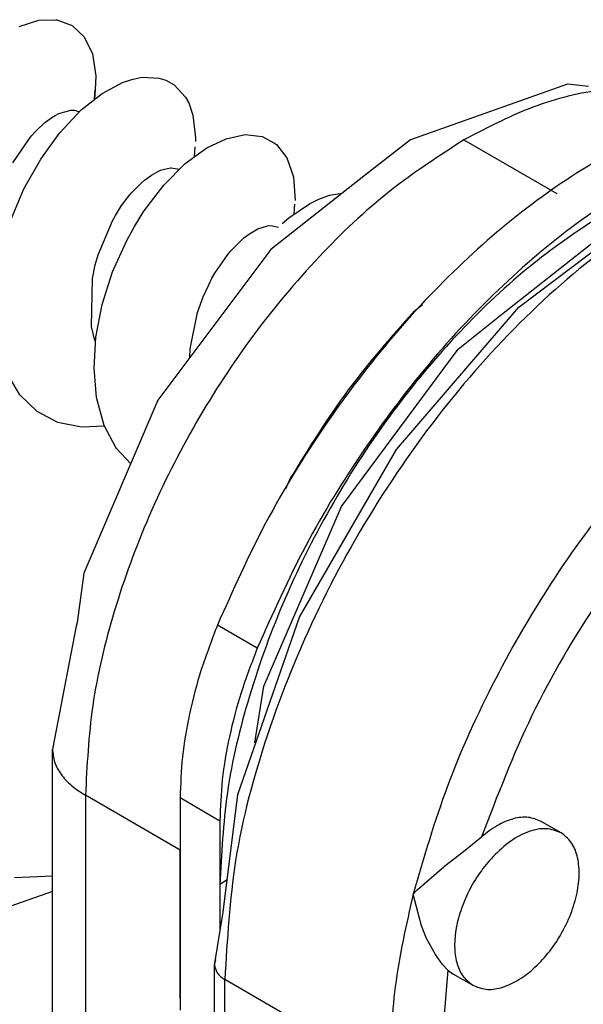
# Model space of a CAD drawing. Extents: x -3499 to -1468, y 4617 to 5935.
# Drawn here: x -2544 to -2536, y 4820 to 4834 of the extents above; entities that cross this region are included whole.
import ezdxf

# ---------------------------------------------------------------- set-up
doc = ezdxf.new("R2010")
doc.units = 0
doc.layers.get('0').update_dxf_attribs({"linetype": 'CONTINUOUS'})

# ---------------------------------------------------------------- blocks, each defined once
blk = doc.blocks.new('SUPPORTO_MOSTRINA_PORT_109', base_point=(-2541.342, 4809.923))
at = {"color": 7, "linetype": 'CONTINUOUS'}
for p, q in [((-2537.02, 4829.823), (-2535.068, 4831.298)), ((-2538.761, 4827.801), (-2537.02, 4829.823)), ((-2540.135, 4825.421), (-2538.761, 4827.801)), ((-2541.014, 4822.904), (-2540.135, 4825.421)), ((-2541.222, 4821.233), (-2541.014, 4822.904)), ((-2536.423, 4822.358), (-2536.706, 4822.521)), ((-2537.808, 4822.094), (-2537.552, 4822.299)), ((-2538.072, 4821.888), (-2537.808, 4822.094)), ((-2538.469, 4821.542), (-2538.089, 4821.874)), ((-2538.089, 4821.874), (-2538.072, 4821.888)), ((-2538.522, 4821.489), (-2538.469, 4821.542)), ((-2538.405, 4821.038), (-2538.522, 4821.489)), ((-2541.342, 4820.479), (-2541.222, 4821.233)), ((-2538.331, 4820.858), (-2538.405, 4821.038)), ((-2538.207, 4820.629), (-2538.331, 4820.858)), ((-2538.106, 4820.49), (-2538.207, 4820.629)), ((-2541.342, 4819.605), (-2541.342, 4820.479)), ((-2541.304, 4820.369), (-2541.342, 4820.479)), ((-2538.029, 4820.409), (-2538.106, 4820.49)), ((-2538.029, 4820.409), (-2537.958, 4820.357)), ((-2537.958, 4820.357), (-2537.675, 4820.194))]:
    blk.add_line(p, q, dxfattribs=at)
at = {"color": 1, "linetype": 'CONTINUOUS'}
for p, q in [((-2538.029, 4820.409), (-2538.155, 4818.924)), ((-2538.862, 4818.924), (-2541.196, 4820.275)), ((-2541.196, 4819.401), (-2541.196, 4820.275))]:
    blk.add_line(p, q, dxfattribs=at)
for points, knots in [([(-2531.092, 4832.061), (-2531.497, 4832.118), (-2532.357, 4832.241), (-2533.719, 4831.882), (-2535.107, 4831.192), (-2536.48, 4830.153), (-2537.773, 4828.831), (-2538.928, 4827.28), (-2539.894, 4825.575), (-2540.616, 4823.794), (-2541.096, 4822.021), (-2541.163, 4820.841), (-2541.196, 4820.275)], [0, 0, 0, 0, 1.216961, 2.584955, 4.134271, 5.856836, 7.718033, 9.666439, 11.641454, 13.579852, 15.422039, 17.118722, 17.118722, 17.118722, 17.118722]), ([(-2528.758, 4830.71), (-2529.099, 4830.765), (-2529.814, 4830.88), (-2530.953, 4830.661), (-2532.128, 4830.193), (-2533.312, 4829.458), (-2534.466, 4828.493), (-2535.553, 4827.327), (-2536.535, 4826.001), (-2537.377, 4824.557), (-2538.066, 4823.052), (-2538.372, 4822.004), (-2538.522, 4821.489)], [0, 0, 0, 0, 1.0283, 2.160229, 3.420534, 4.812019, 6.320901, 7.921757, 9.581488, 11.26258, 12.925997, 14.533958, 14.533958, 14.533958, 14.533958]), ([(-2526.738, 4828.559), (-2526.955, 4828.878), (-2527.379, 4829.504), (-2528.404, 4830.069), (-2529.593, 4830.222), (-2530.886, 4829.969), (-2532.22, 4829.348), (-2533.544, 4828.393), (-2534.799, 4827.151), (-2535.921, 4825.678), (-2536.878, 4824.054), (-2537.329, 4822.881), (-2537.552, 4822.299)], [0, 0, 0, 0, 1.145772, 2.240464, 3.389773, 4.676757, 6.139122, 7.773883, 9.549533, 11.416424, 13.31485, 15.181865, 15.181865, 15.181865, 15.181865]), ([(-2538.522, 4821.489), (-2538.621, 4821.052), (-2538.813, 4820.207), (-2538.846, 4819.342), (-2538.862, 4818.924)], [0, 0, 0, 0, 1.339389, 2.591797, 2.591797, 2.591797, 2.591797]), ([(-2541.304, 4820.369), (-2541.29, 4820.351), (-2541.259, 4820.314), (-2541.218, 4820.288), (-2541.196, 4820.275)], [0, 0, 0, 0, 0.068097, 0.1441777, 0.1441777, 0.1441777, 0.1441777])]:
    blk.add_open_spline(points, degree=3, knots=knots, dxfattribs=at)
at = {"color": 7, "linetype": 'CONTINUOUS'}
for points, knots in [([(-2536.706, 4822.521), (-2536.766, 4822.545), (-2536.892, 4822.596), (-2537.113, 4822.564), (-2537.341, 4822.467), (-2537.479, 4822.357), (-2537.552, 4822.299)], [0, 0, 0, 0, 0.1898573, 0.401931, 0.6478537, 0.9279629, 0.9279629, 0.9279629, 0.9279629]), ([(-2536.423, 4822.358), (-2536.492, 4822.384), (-2536.639, 4822.439), (-2536.896, 4822.381), (-2537.155, 4822.244), (-2537.307, 4822.099), (-2537.387, 4822.022)], [0, 0, 0, 0, 0.216397, 0.46419, 0.756803, 1.090419, 1.090419, 1.090419, 1.090419]), ([(-2537.675, 4820.194), (-2537.615, 4820.17), (-2537.488, 4820.118), (-2537.264, 4820.152), (-2537.036, 4820.252), (-2536.809, 4820.422), (-2536.599, 4820.646), (-2536.418, 4820.911), (-2536.279, 4821.199), (-2536.189, 4821.493), (-2536.155, 4821.774), (-2536.182, 4822.022), (-2536.264, 4822.233), (-2536.372, 4822.318), (-2536.423, 4822.358)], [0, 0, 0, 0, 0.191352, 0.405393, 0.653879, 0.936972, 1.24693, 1.571386, 1.895842, 2.205799, 2.488892, 2.737378, 2.951419, 3.142771, 3.142771, 3.142771, 3.142771]), ([(-2537.387, 4822.022), (-2537.453, 4821.946), (-2537.584, 4821.793), (-2537.737, 4821.532), (-2537.853, 4821.257), (-2537.922, 4820.984), (-2537.942, 4820.726), (-2537.908, 4820.499), (-2537.824, 4820.308), (-2537.723, 4820.231), (-2537.675, 4820.194)], [0, 0, 0, 0, 0.298483, 0.604164, 0.904904, 1.189173, 1.447638, 1.675087, 1.872942, 2.051864, 2.051864, 2.051864, 2.051864]), ([(-2541.325, 4820.554), (-2541.33, 4820.542), (-2541.34, 4820.518), (-2541.342, 4820.492), (-2541.342, 4820.479)], [0, 0, 0, 0, 0.03925899, 0.07727438, 0.07727438, 0.07727438, 0.07727438])]:
    blk.add_open_spline(points, degree=3, knots=knots, dxfattribs=at)
blk = doc.blocks.new('PD02500A17500__110', base_point=(-2541.342, 4809.923))
blk.add_blockref('SUPPORTO_MOSTRINA_PORT_109', (-2541.342, 4809.923))
blk = doc.blocks.new('CM00600A06700_VITE_TSP_111', base_point=(-2557.623, 4820.493))
at = {"color": 7, "linetype": 'CONTINUOUS'}
for p, q in [((-2544.115, 4833.809), (-2543.837, 4833.898)), ((-2543.837, 4833.898), (-2543.595, 4833.905)), ((-2543.595, 4833.905), (-2543.583, 4833.903)), ((-2543.583, 4833.903), (-2543.365, 4833.824)), ((-2543.365, 4833.824), (-2543.194, 4833.661)), ((-2543.194, 4833.661), (-2543.078, 4833.42)), ((-2543.078, 4833.42), (-2543.028, 4833.108)), ((-2543.028, 4833.108), (-2543.038, 4832.911)), ((-2542.649, 4833.013), (-2542.515, 4833.058)), ((-2542.515, 4833.058), (-2542.375, 4833.087)), ((-2542.375, 4833.087), (-2542.127, 4833.077)), ((-2542.127, 4833.077), (-2542.033, 4833.047)), ((-2542.033, 4833.047), (-2541.916, 4832.982)), ((-2543.045, 4832.782), (-2543.038, 4832.911)), ((-2543.038, 4832.911), (-2543.045, 4832.782)), ((-2542.937, 4832.859), (-2542.649, 4833.013)), ((-2541.916, 4832.982), (-2541.754, 4832.805)), ((-2543.236, 4832.624), (-2542.937, 4832.859)), ((-2541.754, 4832.805), (-2541.71, 4832.723)), ((-2541.71, 4832.723), (-2541.65, 4832.55)), ((-2543.751, 4832.445), (-2543.652, 4832.517)), ((-2543.652, 4832.517), (-2543.606, 4832.545)), ((-2543.606, 4832.545), (-2543.553, 4832.572)), ((-2543.553, 4832.572), (-2543.383, 4832.619)), ((-2543.536, 4832.304), (-2543.236, 4832.624)), ((-2543.383, 4832.619), (-2543.37, 4832.62)), ((-2543.37, 4832.62), (-2543.333, 4832.619)), ((-2543.333, 4832.619), (-2543.261, 4832.597)), ((-2541.65, 4832.55), (-2541.612, 4832.226)), ((-2543.886, 4832.319), (-2543.751, 4832.445)), ((-2544.207, 4831.87), (-2543.961, 4832.234)), ((-2543.961, 4832.234), (-2543.939, 4832.261)), ((-2543.939, 4832.261), (-2543.886, 4832.319)), ((-2543.811, 4831.925), (-2543.56, 4832.276)), ((-2543.56, 4832.276), (-2543.536, 4832.304)), ((-2541.612, 4832.226), (-2541.612, 4832.177)), ((-2541.453, 4832.084), (-2541.179, 4832.215)), ((-2541.179, 4832.215), (-2540.909, 4832.273)), ((-2540.909, 4832.273), (-2540.667, 4832.246)), ((-2540.667, 4832.246), (-2540.489, 4832.154)), ((-2541.759, 4831.861), (-2541.465, 4832.077)), ((-2541.625, 4831.959), (-2541.619, 4832.1)), ((-2541.465, 4832.077), (-2541.453, 4832.084)), ((-2540.489, 4832.154), (-2540.465, 4832.135)), ((-2540.465, 4832.135), (-2540.314, 4831.941)), ((-2540.314, 4831.941), (-2540.223, 4831.672)), ((-2544.049, 4831.501), (-2543.811, 4831.925)), ((-2542.097, 4831.771), (-2541.968, 4831.8)), ((-2542.064, 4831.555), (-2541.759, 4831.861)), ((-2541.968, 4831.8), (-2541.957, 4831.801)), ((-2541.957, 4831.801), (-2541.841, 4831.783)), ((-2542.338, 4831.626), (-2542.238, 4831.699)), ((-2542.238, 4831.699), (-2542.14, 4831.753)), ((-2542.14, 4831.753), (-2542.097, 4831.771)), ((-2541.841, 4831.783), (-2541.84, 4831.783)), ((-2540.223, 4831.672), (-2540.198, 4831.336)), ((-2542.525, 4831.442), (-2542.379, 4831.59)), ((-2542.379, 4831.59), (-2542.338, 4831.626)), ((-2542.345, 4831.187), (-2542.064, 4831.555)), ((-2544.239, 4831.049), (-2544.049, 4831.501)), ((-2542.662, 4831.265), (-2542.549, 4831.414)), ((-2542.549, 4831.414), (-2542.525, 4831.442)), ((-2539.864, 4831.357), (-2539.71, 4831.415)), ((-2539.71, 4831.415), (-2539.53, 4831.443)), ((-2542.75, 4831.126), (-2542.662, 4831.265)), ((-2540.286, 4831.092), (-2539.994, 4831.292)), ((-2540.206, 4831.224), (-2540.202, 4831.287)), ((-2539.994, 4831.292), (-2539.864, 4831.357)), ((-2542.793, 4831.051), (-2542.75, 4831.126)), ((-2542.481, 4830.97), (-2542.345, 4831.187)), ((-2540.382, 4831.01), (-2540.286, 4831.092)), ((-2540.214, 4831.141), (-2540.206, 4831.224)), ((-2542.997, 4830.568), (-2542.793, 4831.051)), ((-2542.59, 4830.771), (-2542.481, 4830.97)), ((-2540.727, 4830.933), (-2540.591, 4830.977)), ((-2540.591, 4830.977), (-2540.544, 4830.983)), ((-2540.544, 4830.983), (-2540.434, 4830.958)), ((-2540.926, 4830.806), (-2540.873, 4830.846)), ((-2540.873, 4830.846), (-2540.824, 4830.88)), ((-2540.824, 4830.88), (-2540.727, 4830.933)), ((-2542.791, 4830.323), (-2542.59, 4830.771)), ((-2541.11, 4830.624), (-2540.926, 4830.806)), ((-2543.037, 4830.426), (-2542.997, 4830.568)), ((-2541.338, 4830.305), (-2541.153, 4830.573)), ((-2541.153, 4830.573), (-2541.137, 4830.593)), ((-2541.137, 4830.593), (-2541.11, 4830.624)), ((-2543.078, 4830.231), (-2543.037, 4830.426)), ((-2542.939, 4829.86), (-2542.791, 4830.323)), ((-2541.379, 4830.233), (-2541.338, 4830.305)), ((-2543.088, 4829.548), (-2543.078, 4830.231)), ((-2541.504, 4829.968), (-2541.426, 4830.141)), ((-2541.426, 4830.141), (-2541.379, 4830.233)), ((-2541.583, 4829.749), (-2541.504, 4829.968)), ((-2543.027, 4829.399), (-2542.939, 4829.86)), ((-2541.688, 4829.23), (-2541.583, 4829.749)), ((-2543.048, 4829.37), (-2543.088, 4829.548)), ((-2543.054, 4828.955), (-2543.027, 4829.399)), ((-2543.034, 4829.331), (-2543.048, 4829.37)), ((-2541.695, 4829.108), (-2541.688, 4829.23)), ((-2544.106, 4828.577), (-2544.294, 4828.891)), ((-2543.018, 4828.539), (-2543.054, 4828.955)), ((-2543.861, 4828.341), (-2544.106, 4828.577)), ((-2542.909, 4828.144), (-2543.018, 4828.539)), ((-2543.566, 4828.187), (-2543.861, 4828.341)), ((-2543.234, 4828.118), (-2543.566, 4828.187)), ((-2542.903, 4828.133), (-2543.234, 4828.118)), ((-2542.744, 4827.83), (-2542.909, 4828.144)), ((-2542.734, 4827.816), (-2542.744, 4827.83)), ((-2542.533, 4827.599), (-2542.734, 4827.816))]:
    blk.add_line(p, q, dxfattribs=at)
blk = doc.blocks.new('GRUPPO_VITI_M5X35_1__112', base_point=(-2557.623, 4820.493))
blk.add_blockref('CM00600A06700_VITE_TSP_111', (-2557.623, 4820.493))
blk = doc.blocks.new('CARCASSA_PORTA_LAMIERA_179', base_point=(-2555.592, 4704.696))
at = {"color": 7, "linetype": 'CONTINUOUS'}
for p, q in [((-2536.332, 4832.988), (-2538.558, 4832.201)), ((-2536.031, 4832.956), (-2536.332, 4832.988)), ((-2538.558, 4832.201), (-2539.199, 4831.704)), ((-2539.199, 4831.704), (-2540.544, 4830.641)), ((-2537.246, 4829.738), (-2535.971, 4830.743)), ((-2540.544, 4830.641), (-2542.148, 4828.502)), ((-2537.881, 4829.228), (-2537.246, 4829.738)), ((-2539.541, 4826.993), (-2537.881, 4829.228)), ((-2542.148, 4828.502), (-2543.198, 4826.044)), ((-2540.645, 4824.439), (-2539.541, 4826.993)), ((-2543.198, 4826.044), (-2543.295, 4825.343)), ((-2543.308, 4825.295), (-2543.644, 4823.546)), ((-2543.295, 4825.343), (-2543.308, 4825.295)), ((-2540.769, 4823.638), (-2540.645, 4824.439)), ((-2543.644, 4811.627), (-2543.644, 4823.546)), ((-2541.832, 4822.853), (-2541.832, 4821.95)), ((-2541.266, 4822.525), (-2541.266, 4821.622)), ((-2541.832, 4821.95), (-2541.832, 4819.841)), ((-2544.182, 4821.724), (-2543.644, 4821.746)), ((-2541.266, 4821.622), (-2541.266, 4820.957))]:
    blk.add_line(p, q, dxfattribs=at)
at = {"color": 1, "linetype": 'CONTINUOUS'}
for p, q in [((-2537.802, 4832.199), (-2536.482, 4831.435)), ((-2538.515, 4829.76), (-2538.388, 4829.862)), ((-2540.33, 4827.242), (-2540.258, 4827.407)), ((-2540.736, 4824.98), (-2541.302, 4825.308)), ((-2543.176, 4822.891), (-2543.176, 4809.979)), ((-2541.832, 4822.113), (-2543.176, 4822.891)), ((-2541.266, 4822.525), (-2541.832, 4822.853)), ((-2541.832, 4821.49), (-2541.832, 4822.113)), ((-2541.165, 4821.692), (-2541.266, 4821.622)), ((-2543.644, 4821.523), (-2545.545, 4820.859)), ((-2541.832, 4820.005), (-2541.832, 4821.49))]:
    blk.add_line(p, q, dxfattribs=at)
for points, knots in [([(-2534.002, 4832.583), (-2534.269, 4832.702), (-2534.821, 4832.948), (-2535.787, 4832.952), (-2536.808, 4832.716), (-2537.458, 4832.378), (-2537.802, 4832.199)], [0, 0, 0, 0, 0.867636, 1.797361, 2.831541, 3.987821, 3.987821, 3.987821, 3.987821]), ([(-2537.802, 4832.199), (-2538.159, 4831.967), (-2538.901, 4831.485), (-2539.894, 4830.537), (-2540.818, 4829.434), (-2541.625, 4828.198), (-2542.292, 4826.881), (-2542.784, 4825.531), (-2543.109, 4824.199), (-2543.154, 4823.316), (-2543.176, 4822.891)], [0, 0, 0, 0, 1.275169, 2.650923, 4.098798, 5.584051, 7.068946, 8.515775, 9.889883, 11.162955, 11.162955, 11.162955, 11.162955]), ([(-2533.64, 4831.913), (-2533.99, 4831.849), (-2534.73, 4831.713), (-2535.803, 4831.18), (-2536.874, 4830.435), (-2537.9, 4829.472), (-2538.846, 4828.337), (-2539.675, 4827.069), (-2540.359, 4825.718), (-2540.865, 4824.332), (-2541.198, 4822.964), (-2541.244, 4822.058), (-2541.266, 4821.622)], [0, 0, 0, 0, 1.061402, 2.248119, 3.556846, 4.968806, 6.454786, 7.979129, 9.503104, 10.988013, 12.398285, 13.704864, 13.704864, 13.704864, 13.704864]), ([(-2538.515, 4829.76), (-2538.835, 4829.398), (-2539.485, 4828.664), (-2539.998, 4827.83), (-2540.258, 4827.407)], [0, 0, 0, 0, 1.447898, 2.933176, 2.933176, 2.933176, 2.933176]), ([(-2543.644, 4823.546), (-2543.638, 4823.485), (-2543.625, 4823.358), (-2543.524, 4823.18), (-2543.374, 4823.018), (-2543.244, 4822.935), (-2543.176, 4822.891)], [0, 0, 0, 0, 0.1832582, 0.3793922, 0.5973237, 0.8408112, 0.8408112, 0.8408112, 0.8408112])]:
    blk.add_open_spline(points, degree=3, knots=knots, dxfattribs=at)
at = {"color": 7, "linetype": 'CONTINUOUS'}
for points, knots in [([(-2531.384, 4832.362), (-2531.672, 4832.494), (-2532.265, 4832.766), (-2533.298, 4832.816), (-2534.39, 4832.615), (-2535.526, 4832.151), (-2536.667, 4831.448), (-2537.783, 4830.527), (-2538.838, 4829.418), (-2539.797, 4828.154), (-2540.643, 4826.782), (-2541.083, 4825.798), (-2541.302, 4825.308)], [0, 0, 0, 0, 0.942106, 1.94137, 3.039631, 4.257742, 5.597767, 7.047478, 8.584492, 10.179601, 11.799517, 13.409306, 13.409306, 13.409306, 13.409306]), ([(-2530.819, 4832.034), (-2531.106, 4832.166), (-2531.699, 4832.439), (-2532.732, 4832.489), (-2533.825, 4832.288), (-2534.96, 4831.823), (-2536.102, 4831.121), (-2537.217, 4830.2), (-2538.272, 4829.091), (-2539.231, 4827.827), (-2540.077, 4826.454), (-2540.517, 4825.47), (-2540.736, 4824.98)], [0, 0, 0, 0, 0.942107, 1.941372, 3.039633, 4.257745, 5.597771, 7.047484, 8.5845, 10.179612, 11.799531, 13.409322, 13.409322, 13.409322, 13.409322]), ([(-2541.302, 4825.308), (-2541.382, 4825.098), (-2541.54, 4824.686), (-2541.703, 4824.059), (-2541.811, 4823.449), (-2541.825, 4823.048), (-2541.832, 4822.853)], [0, 0, 0, 0, 0.672217, 1.321771, 1.941582, 2.525962, 2.525962, 2.525962, 2.525962]), ([(-2540.736, 4824.98), (-2540.816, 4824.771), (-2540.974, 4824.359), (-2541.137, 4823.732), (-2541.245, 4823.122), (-2541.259, 4822.72), (-2541.266, 4822.525)], [0, 0, 0, 0, 0.672217, 1.321771, 1.941582, 2.525962, 2.525962, 2.525962, 2.525962])]:
    blk.add_open_spline(points, degree=3, knots=knots, dxfattribs=at)
blk = doc.blocks.new('PD00800A12400_CARCASSA_180', base_point=(-2555.592, 4704.696))
blk.add_blockref('CARCASSA_PORTA_LAMIERA_179', (-2555.592, 4704.696))
blk = doc.blocks.new('GFS0066A00100__182', base_point=(-2555.592, 4704.696))
blk.add_blockref('PD00800A12400_CARCASSA_180', (-2555.592, 4704.696))
blk = doc.blocks.new('GFS0066A00900__183', base_point=(-2555.592, 4704.696))
blk.add_blockref('GFS0066A00100__182', (-2555.592, 4704.696))
blk = doc.blocks.new('GFS0066A01000__184', base_point=(-2557.623, 4702.735))
for name, p in [('GFS0066A00900__183', (-2555.592, 4704.696)), ('GRUPPO_VITI_M5X35_1__112', (-2557.623, 4820.493)), ('PD02500A17500__110', (-2541.342, 4809.923))]:
    blk.add_blockref(name, p)
blk = doc.blocks.new('00S0066A00100__185', base_point=(-2557.623, 4663.42))
blk.add_blockref('GFS0066A01000__184', (-2557.623, 4702.735))
blk = doc.blocks.new('TKKZ0TEC43400__186', base_point=(-2557.623, 4663.42))
blk.add_blockref('00S0066A00100__185', (-2557.623, 4663.42))
blk = doc.blocks.new('ISO5', base_point=(-2140.676, 3977.649))
blk.add_blockref('TKKZ0TEC43400__186', (-2557.623, 4663.42))

msp = doc.modelspace()

# ---------------------------------------------------------------- block references
msp.add_blockref('ISO5', (-2140.676, 3977.649))

doc.saveas('drawing.dxf')
